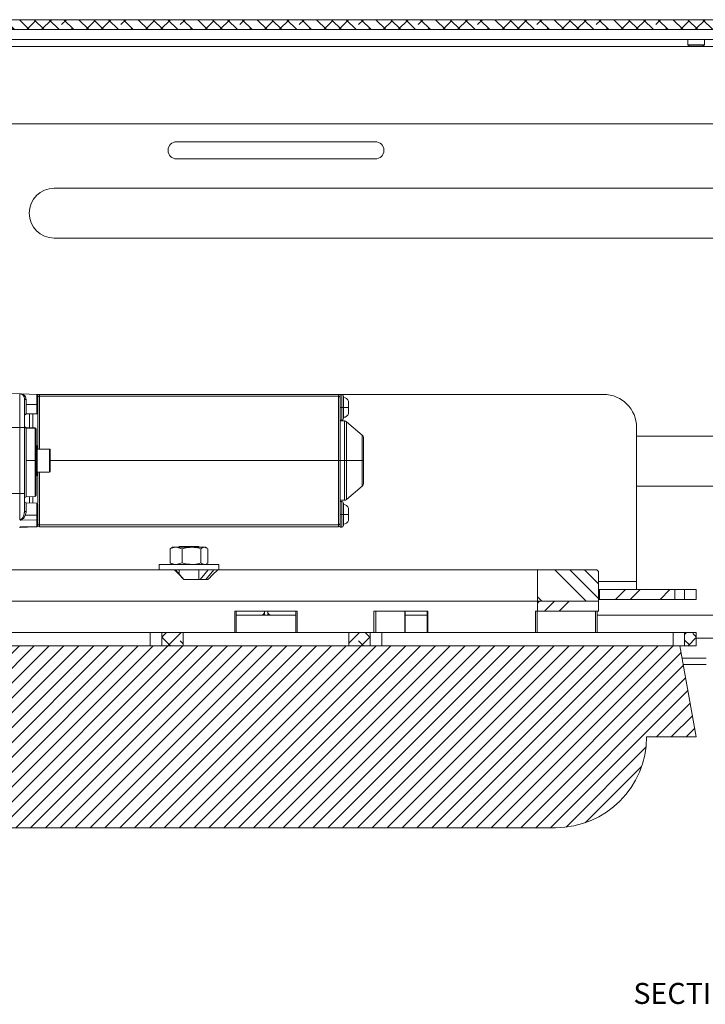
# Model space of a CAD drawing. Units: millimetres. Extents: x 75 to 20953, y 16 to 5930.
# Drawn here: x 1939 to 2147, y 973 to 1271 of the extents above; entities that cross this region are included whole.
import ezdxf

# ---------------------------------------------------------------- set-up
doc = ezdxf.new("R2010")
doc.units = ezdxf.units.MM
doc.styles.add('SLDTEXTSTYLE2', font='TXT', dxfattribs={"width": 0.75})

msp = doc.modelspace()

# ---------------------------------------------------------------- hatches: boundary and pattern name
at = {"linetype": 'Continuous', "lineweight": 18}
h = msp.add_hatch(dxfattribs=at)
h.set_pattern_fill('ANSI38', angle=90, style=0)
h.paths.add_polyline_path([(1863.92, 1268.07), (2423.92, 1268.07), (2423.92, 1271.07), (1863.92, 1271.07)], flags=0)
h = msp.add_hatch(dxfattribs=at)
h.set_pattern_fill('ANSI34', angle=90, style=0)
h.paths.add_polyline_path([(2095.92, 1104.77), (2095.92, 1095.27), (2114.42, 1095.27), (2114.42, 1104.27), (2113.92, 1104.77)], flags=0)
h = msp.add_hatch(dxfattribs=at)
h.set_pattern_fill('ANSI32', angle=3e-322, style=0)
h.paths.add_polyline_path([(2114.72, 1095.77), (2137.42, 1095.77), (2137.42, 1098.77), (2114.72, 1098.77)], flags=0)
h = msp.add_hatch(dxfattribs=at)
h.set_pattern_fill('ANSI32', angle=3e-322, style=0)
h.paths.add_polyline_path([(2143.92, 1095.77), (2143.92, 1098.77), (2140.42, 1098.77), (2140.42, 1095.77)], flags=0)
h = msp.add_hatch(dxfattribs=at)
h.set_pattern_fill('ANSI34', angle=3e-322, style=0)
h.paths.add_polyline_path([(2114.42, 1092.27), (2114.42, 1095.27), (2095.92, 1095.27), (2095.92, 1092.27)], flags=0)
h = msp.add_hatch(dxfattribs=at)
h.set_pattern_fill('ANSI38', angle=3e-322, style=0)
h.paths.add_polyline_path([(1982.42, 1081.77), (1988.92, 1081.77), (1988.92, 1085.77), (1982.42, 1085.77)], flags=0)
h = msp.add_hatch(dxfattribs=at)
h.set_pattern_fill('ANSI38', angle=3e-322, style=0)
h.paths.add_polyline_path([(2045.42, 1085.77), (2038.92, 1085.77), (2038.92, 1081.77), (2045.42, 1081.77)], flags=0)
h = msp.add_hatch(dxfattribs=at)
h.set_pattern_fill('ANSI38', angle=3e-322, style=0)
h.paths.add_polyline_path([(2143.92, 1081.77), (2143.92, 1085.77), (2140.42, 1085.77), (2140.42, 1081.77)], flags=0)
h = msp.add_hatch(dxfattribs=at)
h.set_pattern_fill('ANSI31', angle=180, style=0)
edge = h.paths.add_edge_path(flags=0)
edge.add_line((2143.92, 1054.27), (2138.92, 1081.77))
edge.add_line((2138.92, 1081.77), (1888.92, 1081.77))
edge.add_line((1888.92, 1081.77), (1883.92, 1054.27))
edge.add_line((1883.92, 1054.27), (1898.92, 1054.27))
edge.add_arc((1926.42, 1054.27), 27.5, 180, 270)
edge.add_line((1926.42, 1026.77), (2101.42, 1026.77))
edge.add_arc((2101.42, 1054.27), 27.5, 270, 360)
edge.add_line((2128.92, 1054.27), (2143.92, 1054.27))

# ---------------------------------------------------------------- linework, layer by layer
at = {"color": 7, "linetype": 'Continuous', "lineweight": 18}
for p, q in [((2423.92, 1271.07), (1863.92, 1271.07)), ((2423.92, 1268.07), (1863.92, 1268.07)), ((1872.02, 1262.97), (2415.82, 1262.97)), ((1888.92, 1265.07), (2393.92, 1265.07)), ((2141.42, 1265.07), (2141.42, 1263.51)), ((2141.42, 1263.51), (2141.86, 1263.07)), ((2141.42, 1263.51), (2146.42, 1263.51)), ((2141.86, 1263.07), (2145.97, 1263.07)), ((2145.97, 1263.07), (2146.42, 1263.51)), ((2146.42, 1263.51), (2146.42, 1265.07)), ((1882.92, 1239.57), (2414.92, 1239.57)), ((2046.92, 1234.17), (1986.92, 1234.17)), ((1986.92, 1228.97), (2046.92, 1228.97)), ((1949.92, 1220.12), (2207.95, 1220.12)), ((2207.95, 1205.02), (1949.92, 1205.02)), ((1922.92, 1158.53), (1939.47, 1157.96)), ((1939.47, 1147.77), (1939.47, 1157.96)), ((1940.03, 1157.94), (1944.63, 1157.78)), ((1941.4, 1156.26), (1941.4, 1154.77)), ((1944.63, 1154.77), (1944.63, 1157.78)), ((1944.67, 1157.77), (1945.42, 1157.77)), ((1945.42, 1157.77), (1945.42, 1157.22)), ((1945.42, 1157.77), (2035.82, 1157.77)), ((1945.42, 1157.22), (2035.82, 1157.22)), ((1945.42, 1141.27), (1945.42, 1157.22)), ((2035.82, 1157.77), (2115.92, 1157.77)), ((2035.82, 1157.77), (2035.82, 1157.22)), ((2035.82, 1157.22), (2035.82, 1137.77)), ((2036.82, 1157.76), (2036.32, 1157.76)), ((2036.32, 1157.76), (2036.32, 1157.27)), ((2036.82, 1153.86), (2036.82, 1157.76)), ((1941.4, 1154.77), (1941.4, 1151.9)), ((1944.63, 1154.77), (1941.4, 1154.77)), ((1944.63, 1152.02), (1944.63, 1154.77)), ((2036.32, 1153.86), (2036.82, 1153.86)), ((2036.82, 1153.86), (2037.32, 1153.86)), ((2036.82, 1149.96), (2036.82, 1153.86)), ((2037.32, 1153.86), (2038.82, 1153.86)), ((1941.4, 1151.9), (1944.63, 1152.02)), ((1944.63, 1151.89), (1941.4, 1151.78)), ((1942.39, 1151.82), (1942.39, 1147.63)), ((1943.44, 1151.85), (1943.44, 1147.59)), ((2036.32, 1149.96), (2036.82, 1149.96)), ((2037.59, 1149.77), (2036.32, 1149.77)), ((2037.59, 1137.77), (2037.59, 1149.77)), ((2042.97, 1145.45), (2038.25, 1149.52)), ((2038.25, 1137.77), (2038.25, 1149.52)), ((1922.92, 1147.77), (1939.47, 1147.77)), ((1939.47, 1127.77), (1939.47, 1147.77)), ((1939.47, 1147.77), (1940.92, 1147.77)), ((1940.92, 1127.77), (1940.92, 1147.77)), ((1941.4, 1147.75), (1944.13, 1147.65)), ((1941.4, 1147.59), (1941.4, 1137.77)), ((1944.13, 1137.77), (1944.13, 1147.49)), ((1944.42, 1147.33), (1944.42, 1147.35)), ((2125.92, 1147.77), (2125.92, 1101.19)), ((2042.97, 1137.77), (2042.97, 1145.45)), ((2125.92, 1145.12), (2202.98, 1145.12)), ((1944.72, 1142.27), (1944.42, 1142.27)), ((1944.72, 1142.27), (1944.72, 1133.27)), ((1948.52, 1141.27), (1944.72, 1141.27)), ((1948.52, 1138.48), (1948.52, 1141.27)), ((1948.72, 1141.07), (1948.72, 1138.44)), ((1944.13, 1137.77), (1941.4, 1137.77)), ((1941.4, 1137.77), (1941.4, 1126.78)), ((1944.13, 1126.88), (1944.13, 1137.77)), ((1948.52, 1134.27), (1948.52, 1138.48)), ((1948.72, 1138.44), (1948.72, 1134.47)), ((2035.82, 1137.77), (1948.72, 1137.77)), ((2035.82, 1137.77), (2035.82, 1118.31)), ((2035.82, 1137.77), (2036.32, 1137.77)), ((2037.59, 1137.77), (2036.32, 1137.77)), ((2038.25, 1137.77), (2037.59, 1137.77)), ((2037.59, 1125.77), (2037.59, 1137.77)), ((2042.97, 1137.77), (2038.25, 1137.77)), ((2038.25, 1126.01), (2038.25, 1137.77)), ((2042.97, 1137.77), (2043.32, 1137.77)), ((2042.97, 1130.08), (2042.97, 1137.77)), ((1944.72, 1134.27), (1948.52, 1134.27)), ((1945.42, 1118.31), (1945.42, 1134.27)), ((1944.42, 1133.27), (1944.72, 1133.27)), ((2038.25, 1126.01), (2042.97, 1130.08)), ((2202.62, 1130.02), (2125.92, 1130.02)), ((1939.47, 1127.77), (1922.92, 1127.77)), ((1939.47, 1119.84), (1939.47, 1127.77)), ((1940.92, 1127.77), (1939.47, 1127.77)), ((1941.4, 1126.78), (1944.13, 1126.88)), ((1942.39, 1126.82), (1942.39, 1124.96)), ((1943.44, 1126.85), (1943.44, 1124.93)), ((2036.32, 1125.77), (2037.59, 1125.77)), ((2036.82, 1125.42), (2036.32, 1125.42)), ((2036.82, 1121.52), (2036.82, 1125.42)), ((1940.87, 1122.04), (1940.92, 1122.46)), ((1944.63, 1124.89), (1941.4, 1125)), ((1941.4, 1125), (1941.4, 1122.32)), ((1944.63, 1121.27), (1944.63, 1124.89)), ((1944.63, 1119.88), (1939.94, 1119.78)), ((1944.63, 1121.27), (1941.18, 1121.27)), ((1944.63, 1119.88), (1944.63, 1121.27)), ((1944.63, 1117.88), (1944.63, 1119.88)), ((2036.32, 1121.52), (2036.82, 1121.52)), ((2036.82, 1121.52), (2037.32, 1121.52)), ((2036.82, 1117.62), (2036.82, 1121.52)), ((2037.32, 1121.52), (2038.82, 1121.52)), ((1939.47, 1117.67), (1939.47, 1117.58)), ((1939.95, 1117.65), (1939.71, 1117.58)), ((1939.94, 1117.71), (1944.63, 1117.88)), ((2035.82, 1118.31), (1945.42, 1118.31)), ((1945.42, 1118.31), (1945.42, 1117.77)), ((2035.82, 1117.77), (1945.42, 1117.77)), ((2035.82, 1117.77), (2035.82, 1118.31)), ((2036.32, 1118.27), (2036.32, 1117.62)), ((2036.32, 1117.62), (2036.82, 1117.62)), ((1984.92, 1111.12), (1985.26, 1111.27)), ((1984.92, 1106.81), (1984.92, 1111.12)), ((1985.62, 1111.57), (1985.22, 1111.33)), ((1985.62, 1111.57), (1986.73, 1111.57)), ((1988.54, 1111.12), (1986.73, 1111.57)), ((1986.73, 1111.57), (1991.39, 1111.57)), ((1987.62, 1111.77), (1987.62, 1111.57)), ((1993.62, 1111.77), (1987.62, 1111.77)), ((1988.54, 1106.81), (1988.54, 1111.12)), ((1991.39, 1111.57), (1995.29, 1111.57)), ((1993.62, 1111.57), (1993.62, 1111.77)), ((1994.25, 1106.81), (1994.25, 1111.12)), ((1996.33, 1111.12), (1995.29, 1111.57)), ((1995.29, 1111.57), (1995.62, 1111.57)), ((1996.02, 1111.33), (1995.62, 1111.57)), ((1996.33, 1106.81), (1996.33, 1111.12)), ((1986.15, 1104.77), (1931.92, 1104.77)), ((1981.62, 1106.37), (1981.62, 1104.77)), ((1981.62, 1106.37), (1999.62, 1106.37)), ((1984.92, 1106.81), (1985.26, 1106.66)), ((1985.22, 1106.6), (1985.62, 1106.37)), ((1986.15, 1104.77), (1986.56, 1104.77)), ((1989.08, 1101.77), (1986.56, 1104.77)), ((1986.56, 1104.77), (1998.1, 1104.77)), ((1988.54, 1106.81), (1986.73, 1106.37)), ((1987.62, 1104.77), (1987.62, 1103.5)), ((1993.62, 1101.77), (1993.62, 1104.77)), ((1996.43, 1104.77), (1994, 1101.77)), ((1995.62, 1106.37), (1996.02, 1106.6)), ((1998.1, 1104.77), (1995.67, 1101.77)), ((1996.33, 1106.81), (1995.98, 1106.66)), ((1998.18, 1104.77), (1999.38, 1104.77)), ((2095.92, 1104.77), (1999.38, 1104.77)), ((1999.62, 1104.77), (1999.62, 1106.37)), ((2095.92, 1095.27), (2095.92, 1104.77)), ((2095.92, 1104.77), (2113.92, 1104.77)), ((2113.92, 1104.77), (2114.42, 1104.27)), ((1996.37, 1101.77), (1989.06, 1101.77)), ((2114.42, 1095.27), (2114.42, 1104.27)), ((2125.92, 1101.19), (2114.42, 1101.19)), ((2114.72, 1098.77), (2114.42, 1098.77)), ((2114.72, 1095.77), (2114.72, 1098.77)), ((2137.42, 1098.77), (2114.72, 1098.77)), ((2125.92, 1098.77), (2125.92, 1101.19)), ((2137.42, 1095.77), (2137.42, 1098.77)), ((2140.39, 1098.77), (2137.42, 1098.77)), ((2140.39, 1095.77), (2140.39, 1098.77)), ((2140.42, 1098.77), (2140.39, 1098.77)), ((2140.42, 1098.77), (2140.42, 1095.77)), ((2143.92, 1098.77), (2140.42, 1098.77)), ((2143.92, 1098.77), (2143.92, 1095.77)), ((2114.72, 1095.77), (2114.42, 1095.77)), ((2137.42, 1095.77), (2114.72, 1095.77)), ((2140.39, 1095.77), (2137.42, 1095.77)), ((2140.42, 1095.77), (2140.39, 1095.77)), ((2143.92, 1095.77), (2140.42, 1095.77)), ((2095.92, 1095.27), (1931.92, 1095.27)), ((2095.92, 1095.27), (2114.42, 1095.27)), ((2095.92, 1092.27), (2095.92, 1095.27)), ((2114.42, 1092.27), (2114.42, 1095.27)), ((2004.47, 1092.27), (2023.36, 1092.27)), ((2004.47, 1085.77), (2004.47, 1092.27)), ((2004.92, 1092.27), (2004.92, 1085.77)), ((2004.92, 1091.07), (2022.92, 1091.07)), ((2012.92, 1091.07), (2012.92, 1091.2)), ((2013.42, 1092.07), (2013.42, 1092.27)), ((2013.42, 1092.07), (2013.42, 1091.07)), ((2014.42, 1092.27), (2014.42, 1092.07)), ((2014.42, 1091.07), (2014.42, 1092.07)), ((2014.92, 1091.2), (2014.92, 1091.07)), ((2022.92, 1085.77), (2022.92, 1092.27)), ((2023.36, 1092.27), (2023.36, 1085.77)), ((2046.47, 1092.27), (2062.82, 1092.27)), ((2046.47, 1085.77), (2046.47, 1092.27)), ((2047.1, 1092.27), (2047.1, 1085.77)), ((2055.9, 1085.77), (2055.9, 1092.27)), ((2055.96, 1085.77), (2055.96, 1092.27)), ((2055.96, 1091.07), (2062.62, 1091.07)), ((2062.62, 1092.27), (2062.62, 1085.77)), ((2062.82, 1092.27), (2062.82, 1085.77)), ((2095.37, 1085.77), (2095.37, 1092.27)), ((2095.37, 1092.27), (2095.92, 1092.27)), ((2095.87, 1092.27), (2095.87, 1085.77)), ((2114.42, 1092.27), (2095.92, 1092.27)), ((2113.46, 1085.77), (2113.46, 1092.27)), ((2113.96, 1085.77), (2113.96, 1092.27)), ((2113.96, 1091.07), (2159.92, 1091.07)), ((1890.92, 1085.77), (1978.92, 1085.77)), ((1978.92, 1085.77), (1978.92, 1081.77)), ((1978.92, 1085.77), (1982.42, 1085.77)), ((1982.42, 1085.77), (1982.42, 1081.77)), ((1988.92, 1085.77), (1982.42, 1085.77)), ((1988.92, 1081.77), (1988.92, 1085.77)), ((1988.92, 1085.77), (2038.92, 1085.77)), ((2038.92, 1085.77), (2038.92, 1081.77)), ((2045.42, 1085.77), (2038.92, 1085.77)), ((2045.42, 1081.77), (2045.42, 1085.77)), ((2045.42, 1085.77), (2048.92, 1085.77)), ((2048.92, 1085.77), (2048.92, 1081.77)), ((2048.92, 1085.77), (2136.92, 1085.77)), ((2136.92, 1085.77), (2136.92, 1081.77)), ((2136.92, 1085.77), (2140.42, 1085.77)), ((2140.42, 1085.77), (2140.42, 1081.77)), ((2143.92, 1085.77), (2140.42, 1085.77)), ((2143.92, 1085.77), (2143.92, 1081.77)), ((2143.92, 1084.07), (2152.92, 1084.07)), ((2138.92, 1081.77), (1888.92, 1081.77)), ((1988.92, 1081.77), (1982.42, 1081.77)), ((2045.42, 1081.77), (2038.92, 1081.77)), ((2143.92, 1054.27), (2138.92, 1081.77)), ((2138.92, 1081.77), (2140.42, 1081.77)), ((2143.92, 1081.77), (2140.42, 1081.77)), ((2139.59, 1078.07), (2146.92, 1078.07)), ((2139.95, 1076.07), (2146.92, 1076.07)), ((2128.92, 1054.27), (2143.92, 1054.27)), ((1926.42, 1026.77), (2101.42, 1026.77))]:
    msp.add_line(p, q, dxfattribs=at)
at = {"color": 7, "linetype": 'Continuous', "lineweight": 18, "flags": 128}
for points in [[(1944.13, 1147.49), (1942.6, 1147.55), (1941.4, 1147.59)], [(1944.63, 1117.76), (1941.87, 1117.66), (1939.71, 1117.58)]]:
    msp.add_lwpolyline(points, dxfattribs=at)
at = {"color": 7, "linetype": 'Continuous', "lineweight": 18}
for centre, radius, start, end in [((1986.92, 1231.57), 2.6, 90, 270), ((2046.92, 1231.57), 2.6, 270, 90), ((1949.92, 1212.57), 7.55, 90, 270), ((1939.42, 1156.46), 1.5, 0, 88), ((1945.42, 1157.27), 0.5, 90, 180), ((1945.38, 1156.76), 0.47, 86.1562, 175.5545), ((2035.82, 1157.27), 0.5, 0, 90), ((2035.85, 1156.76), 0.47, 4.4455, 93.8438), ((2036.82, 1157.26), 0.5, 0, 90), ((2037.32, 1155.31), 1.55, 15.0693, 90), ((2115.92, 1147.77), 10, 0, 90), ((1944.65, 1152.28), 0.269, 264.902, 351.4796), ((1944.62, 1152.19), 0.3, 272, 0), ((1941.36, 1151.45), 0.449, 85.139, 171.8542), ((1941.42, 1151.28), 0.5, 92, 180), ((2036.82, 1150.46), 0.5, 270, 0), ((2037.32, 1152.41), 1.55, 270, 344.9385), ((2037.59, 1148.77), 1, 49.251, 90), ((1941.39, 1148.06), 0.474, 183.22, 271.1594), ((1944.12, 1147.35), 0.3, 360, 88), ((1944.13, 1147.21), 0.284, 3.2565, 91.1913), ((2042.32, 1144.7), 1, 0, 49.251), ((1948.52, 1141.07), 0.2, 0, 90), ((1948.52, 1134.47), 0.2, 270, 0), ((2042.32, 1130.83), 1, 310.749, 0), ((1941.42, 1126.28), 0.5, 91.9999, 180), ((1941.42, 1125.5), 0.5, 180.0001, 268), ((1944.12, 1127.18), 0.3, 272, 0), ((2036.82, 1124.92), 0.5, 0, 90), ((2037.59, 1126.77), 1, 270, 310.749), ((1944.62, 1124.59), 0.3, 0, 88), ((2037.32, 1122.96), 1.55, 15.0692, 90), ((2037.32, 1120.07), 1.55, 270, 344.9348), ((1939.42, 1119.07), 1.5, 272, 294.4449), ((1945.38, 1118.77), 0.47, 184.4455, 273.8438), ((1945.42, 1118.27), 0.5, 180, 270), ((2035.85, 1118.77), 0.47, 266.1562, 355.5545), ((2035.82, 1118.27), 0.5, 270, 0), ((2036.82, 1118.12), 0.5, 270, 0), ((2012.42, 1092.07), 1, 270, 0), ((2015.42, 1092.07), 1, 180, 270), ((2101.42, 1054.27), 27.5, 270, 0)]:
    msp.add_arc(centre, radius, start, end, dxfattribs=at)
for points, knots in [([(1939.47, 1157.96), (1939.55, 1157.95), (1939.73, 1157.95), (1939.93, 1157.94), (1940.03, 1157.94)], [0, 0, 0, 0, 0.487453, 1, 1, 1, 1]), ([(1940.03, 1157.94), (1940.22, 1157.86), (1940.61, 1157.71), (1941.03, 1157.32), (1941.33, 1156.85), (1941.38, 1156.45), (1941.4, 1156.26)], [0, 0, 0, 0, 0.260995, 0.512787, 0.758812, 1, 1, 1, 1]), ([(1940.92, 1147.77), (1940.92, 1148.57), (1940.92, 1150.24), (1940.92, 1152.6), (1940.92, 1154.69), (1940.92, 1156.17), (1940.92, 1156.36), (1940.92, 1156.46)], [0, 0, 0, 0, 0.176813, 0.367149, 0.563551, 0.790275, 1, 1, 1, 1]), ([(1940.92, 1156.46), (1940.92, 1156.43), (1940.94, 1156.38), (1941.05, 1156.31), (1941.21, 1156.27), (1941.34, 1156.26), (1941.4, 1156.26)], [0, 0, 0, 0, 0.240554, 0.499999, 0.759446, 1, 1, 1, 1]), ([(1944.92, 1157.48), (1944.91, 1157.5), (1944.91, 1157.54), (1944.88, 1157.62), (1944.83, 1157.69), (1944.74, 1157.76), (1944.66, 1157.77), (1944.63, 1157.78)], [0, 0, 0, 0, 0.156699, 0.295089, 0.516322, 0.765274, 1, 1, 1, 1]), ([(1944.92, 1157.48), (1944.92, 1157.08), (1944.92, 1156.29), (1944.92, 1154.67), (1944.92, 1153.23), (1944.92, 1152.57), (1944.92, 1152.24)], [0, 0, 0, 0, 0.27989, 0.558169, 0.779902, 1, 1, 1, 1]), ([(2036.32, 1156.79), (2036.32, 1156.94), (2036.32, 1157.21), (2036.32, 1157.25), (2036.32, 1157.27)], [0, 0, 0, 0, 0.56, 1, 1, 1, 1]), ([(2036.32, 1137.77), (2036.32, 1139.16), (2036.32, 1142), (2036.32, 1146.15), (2036.32, 1150.23), (2036.32, 1153.99), (2036.32, 1155.87), (2036.32, 1156.79)], [0, 0, 0, 0, 0.182353, 0.370678, 0.561529, 0.784491, 1, 1, 1, 1]), ([(2037.32, 1153.86), (2037.32, 1154.18), (2037.32, 1154.91), (2037.32, 1155.87), (2037.32, 1156.64), (2037.32, 1157.15), (2037.32, 1157.22), (2037.32, 1157.26)], [0, 0, 0, 0, 0.180825, 0.409552, 0.590377, 0.789795, 1, 1, 1, 1]), ([(2038.82, 1153.86), (2038.82, 1153.86), (2038.82, 1153.87), (2038.82, 1153.91), (2038.82, 1154.03), (2038.82, 1154.29), (2038.82, 1154.72), (2038.82, 1155.19), (2038.82, 1155.52), (2038.82, 1155.67), (2038.82, 1155.7), (2038.82, 1155.71), (2038.82, 1155.71), (2038.82, 1155.71), (2038.82, 1155.71)], [0, 0, 0, 0, 0.001272, 0.010615, 0.035967, 0.130798, 0.284297, 0.496141, 0.709218, 0.864419, 0.961415, 0.988022, 0.995843, 1, 1, 1, 1]), ([(1944.85, 1152.01), (1944.85, 1152.01), (1944.87, 1152.03), (1944.88, 1152.06), (1944.9, 1152.09)], [0, 0, 0, 0, 0.014229, 1, 1, 1, 1]), ([(1944.92, 1152.24), (1944.92, 1152.23), (1944.92, 1152.2), (1944.92, 1152.2), (1944.92, 1152.19)], [0, 0, 0, 0, 0.558133, 1, 1, 1, 1]), ([(2037.32, 1150.46), (2037.32, 1150.5), (2037.32, 1150.57), (2037.32, 1151.08), (2037.32, 1151.85), (2037.32, 1152.81), (2037.32, 1153.54), (2037.32, 1153.86)], [0, 0, 0, 0, 0.2102048, 0.4096225, 0.5904475, 0.819175, 1, 1, 1, 1]), ([(2038.82, 1152.01), (2038.82, 1152.04), (2038.82, 1152.1), (2038.82, 1152.53), (2038.82, 1153.14), (2038.82, 1153.62), (2038.82, 1153.86)], [0, 0, 0, 0, 0.2525996, 0.503565, 0.7527029, 1, 1, 1, 1]), ([(1941.09, 1151.66), (1941.14, 1151.7), (1941.23, 1151.76), (1941.34, 1151.78), (1941.4, 1151.78)], [0, 0, 0, 0, 0.518899, 1, 1, 1, 1]), ([(1941.4, 1151.78), (1941.4, 1151.79), (1941.4, 1151.8), (1941.4, 1151.86), (1941.4, 1151.9)], [0, 0, 0, 0, 0.499797, 1, 1, 1, 1]), ([(1944.63, 1152.02), (1944.63, 1151.98), (1944.63, 1151.91), (1944.63, 1151.9), (1944.63, 1151.89)], [0, 0, 0, 0, 0.5, 1, 1, 1, 1]), ([(1944.63, 1151.9), (1944.65, 1151.9), (1944.71, 1151.91), (1944.79, 1151.94), (1944.83, 1151.99), (1944.85, 1152.01)], [0, 0, 0, 0, 0.316722, 0.655986, 1, 1, 1, 1]), ([(1944.92, 1141.27), (1944.92, 1141.5), (1944.92, 1143.15), (1944.92, 1146.12), (1944.92, 1149.55), (1944.92, 1151.26), (1944.92, 1151.89)], [0, 0, 0, 0, 0.0579687, 0.4183994, 0.7855043, 1, 1, 1, 1]), ([(1940.95, 1148.07), (1940.95, 1148.07), (1940.96, 1148), (1941.05, 1147.89), (1941.21, 1147.78), (1941.33, 1147.76), (1941.4, 1147.75)], [0, 0, 0, 0, 0.012467, 0.341644, 0.670822, 1, 1, 1, 1]), ([(1941.4, 1147.59), (1941.4, 1147.64), (1941.4, 1147.73), (1941.4, 1147.74), (1941.4, 1147.75)], [0, 0, 0, 0, 0.498676, 1, 1, 1, 1]), ([(1944.13, 1147.65), (1944.13, 1147.65), (1944.13, 1147.63), (1944.13, 1147.54), (1944.13, 1147.49)], [0, 0, 0, 0, 0.498672, 1, 1, 1, 1]), ([(1944.42, 1127.18), (1944.42, 1127.25), (1944.42, 1127.41), (1944.42, 1128.68), (1944.42, 1130.53), (1944.42, 1132.71), (1944.42, 1135.29), (1944.42, 1138.05), (1944.42, 1140.7), (1944.42, 1143.33), (1944.42, 1145.67), (1944.42, 1146.74), (1944.42, 1147.23)], [0, 0, 0, 0, 0.099986, 0.218519, 0.307355, 0.402061, 0.5, 0.597939, 0.692645, 0.781481, 0.900014, 1, 1, 1, 1]), ([(2043.32, 1137.77), (2043.32, 1138.42), (2043.32, 1139.9), (2043.32, 1141.86), (2043.32, 1143.42), (2043.32, 1144.48), (2043.32, 1144.62), (2043.32, 1144.7)], [0, 0, 0, 0, 0.180825, 0.409552, 0.590377, 0.789795, 1, 1, 1, 1]), ([(2036.32, 1118.74), (2036.32, 1119.51), (2036.32, 1121.07), (2036.32, 1124.25), (2036.32, 1128.17), (2036.32, 1132.75), (2036.32, 1136.11), (2036.32, 1137.77)], [0, 0, 0, 0, 0.1823528, 0.3706776, 0.5615286, 0.7844909, 1, 1, 1, 1]), ([(2043.32, 1130.83), (2043.32, 1130.91), (2043.32, 1131.05), (2043.32, 1132.11), (2043.32, 1133.67), (2043.32, 1135.63), (2043.32, 1137.11), (2043.32, 1137.77)], [0, 0, 0, 0, 0.210205, 0.409623, 0.590448, 0.819175, 1, 1, 1, 1]), ([(1944.92, 1124.94), (1944.92, 1125.95), (1944.92, 1128.37), (1944.92, 1131.62), (1944.92, 1133.79), (1944.92, 1134.27)], [0, 0, 0, 0, 0.358048, 0.859225, 1, 1, 1, 1]), ([(1940.92, 1122.46), (1940.92, 1123.37), (1940.92, 1125.01), (1940.92, 1126.92), (1940.92, 1127.77)], [0, 0, 0, 0, 0.56, 1, 1, 1, 1]), ([(1940.92, 1122.46), (1940.92, 1122.44), (1940.94, 1122.41), (1941.05, 1122.36), (1941.21, 1122.33), (1941.34, 1122.32), (1941.4, 1122.32)], [0, 0, 0, 0, 0.240903, 0.500484, 0.759795, 1, 1, 1, 1]), ([(1941.4, 1122.32), (1941.39, 1122.14), (1941.36, 1121.79), (1941.24, 1121.44), (1941.18, 1121.27)], [0, 0, 0, 0, 0.490547, 1, 1, 1, 1]), ([(1944.92, 1120.07), (1944.92, 1120.42), (1944.92, 1121.18), (1944.92, 1122.41), (1944.92, 1123.45), (1944.92, 1124.14), (1944.92, 1124.52), (1944.92, 1124.56), (1944.92, 1124.59)], [0, 0, 0, 0, 0.171181, 0.362969, 0.564539, 0.72066, 0.867261, 1, 1, 1, 1]), ([(2037.32, 1121.52), (2037.32, 1121.84), (2037.32, 1122.56), (2037.32, 1123.52), (2037.32, 1124.29), (2037.32, 1124.81), (2037.32, 1124.88), (2037.32, 1124.92)], [0, 0, 0, 0, 0.180825, 0.4095525, 0.5903775, 0.7897952, 1, 1, 1, 1]), ([(2038.82, 1121.52), (2038.82, 1121.75), (2038.82, 1122.1), (2038.82, 1122.52), (2038.82, 1122.82), (2038.82, 1122.99), (2038.82, 1123.09), (2038.82, 1123.17), (2038.82, 1123.29), (2038.82, 1123.35), (2038.82, 1123.36), (2038.82, 1123.37), (2038.82, 1123.37)], [0, 0, 0, 0, 0.2386051, 0.3584469, 0.4939213, 0.6290515, 0.635188, 0.6849944, 0.7844351, 0.9286607, 0.9734886, 1, 1, 1, 1]), ([(1939.47, 1119.84), (1939.51, 1119.85), (1939.59, 1119.85), (1939.76, 1119.91), (1940.07, 1120.11), (1940.43, 1120.59), (1940.7, 1121.22), (1940.85, 1121.73), (1940.87, 1121.97), (1940.87, 1122.04)], [0, 0, 0, 0, 0.042654, 0.08815, 0.192325, 0.435547, 0.744547, 0.933421, 1, 1, 1, 1]), ([(1939.94, 1119.78), (1939.86, 1119.78), (1939.69, 1119.78), (1939.54, 1119.82), (1939.47, 1119.84)], [0, 0, 0, 0, 0.514307, 1, 1, 1, 1]), ([(1941.18, 1121.27), (1941.01, 1120.93), (1940.77, 1120.45), (1940.31, 1119.98), (1940.06, 1119.84), (1939.94, 1119.78)], [0, 0, 0, 0, 0.559993, 0.799924, 1, 1, 1, 1]), ([(1944.92, 1120.07), (1944.91, 1120.05), (1944.91, 1120.03), (1944.89, 1119.98), (1944.83, 1119.93), (1944.74, 1119.89), (1944.66, 1119.88), (1944.63, 1119.88)], [0, 0, 0, 0, 0.139935, 0.288332, 0.513099, 0.765724, 1, 1, 1, 1]), ([(1944.92, 1118.18), (1944.92, 1118.39), (1944.92, 1118.77), (1944.92, 1119.67), (1944.92, 1120.07)], [0, 0, 0, 0, 0.56, 1, 1, 1, 1]), ([(2037.32, 1118.12), (2037.32, 1118.15), (2037.32, 1118.22), (2037.32, 1118.74), (2037.32, 1119.51), (2037.32, 1120.47), (2037.32, 1121.19), (2037.32, 1121.52)], [0, 0, 0, 0, 0.210205, 0.409623, 0.590448, 0.819175, 1, 1, 1, 1]), ([(2038.82, 1119.67), (2038.82, 1119.67), (2038.82, 1119.67), (2038.82, 1119.67), (2038.82, 1119.67), (2038.82, 1119.67), (2038.82, 1119.67), (2038.82, 1119.67), (2038.82, 1119.77), (2038.82, 1120.14), (2038.82, 1120.57), (2038.82, 1121.01), (2038.82, 1121.33), (2038.82, 1121.52)], [0, 0, 0, 0, 0.000004, 0.000033, 0.000272, 0.000946, 0.003512, 0.013514, 0.26294, 0.499249, 0.671069, 0.811945, 1, 1, 1, 1]), ([(1939.86, 1117.73), (1939.81, 1117.71), (1939.73, 1117.7), (1939.59, 1117.68), (1939.51, 1117.68), (1939.47, 1117.67)], [0, 0, 0, 0, 0.43871, 0.720693, 1, 1, 1, 1]), ([(1939.47, 1117.67), (1939.54, 1117.68), (1939.69, 1117.7), (1939.86, 1117.7), (1939.94, 1117.71)], [0, 0, 0, 0, 0.483102, 1, 1, 1, 1]), ([(1944.63, 1117.88), (1944.66, 1117.88), (1944.74, 1117.89), (1944.83, 1117.96), (1944.89, 1118.04), (1944.91, 1118.12), (1944.91, 1118.16), (1944.92, 1118.18)], [0, 0, 0, 0, 0.234679, 0.488329, 0.712179, 0.860147, 1, 1, 1, 1]), ([(1944.92, 1118.06), (1944.91, 1118.03), (1944.91, 1117.99), (1944.88, 1117.91), (1944.83, 1117.84), (1944.74, 1117.77), (1944.66, 1117.76), (1944.63, 1117.76)], [0, 0, 0, 0, 0.15217, 0.287106, 0.50448, 0.758267, 1, 1, 1, 1]), ([(2036.32, 1118.27), (2036.32, 1118.29), (2036.32, 1118.34), (2036.32, 1118.62), (2036.32, 1118.74)], [0, 0, 0, 0, 0.56, 1, 1, 1, 1]), ([(1986.73, 1111.57), (1986.69, 1111.56), (1986.07, 1111.56), (1985.47, 1111.33), (1984.92, 1111.12)], [0, 0, 0, 0, 0.070201, 1, 1, 1, 1]), ([(1988.54, 1111.12), (1988.78, 1111.19), (1989.71, 1111.45), (1990.68, 1111.52), (1991.39, 1111.57)], [0, 0, 0, 0, 0.257551, 1, 1, 1, 1]), ([(1991.39, 1111.57), (1991.65, 1111.56), (1992.62, 1111.53), (1993.56, 1111.29), (1994.25, 1111.12)], [0, 0, 0, 0, 0.268634, 1, 1, 1, 1]), ([(1995.29, 1111.57), (1995.26, 1111.56), (1994.91, 1111.56), (1994.57, 1111.33), (1994.25, 1111.12)], [0, 0, 0, 0, 0.070201, 1, 1, 1, 1]), ([(1986.73, 1106.37), (1986.69, 1106.37), (1986.07, 1106.37), (1985.47, 1106.6), (1984.92, 1106.81)], [0, 0, 0, 0, 0.070201, 1, 1, 1, 1]), ([(1989.06, 1101.77), (1988.61, 1102.3), (1987.69, 1103.37), (1986.67, 1104.3), (1986.15, 1104.77)], [0, 0, 0, 0, 0.498582, 1, 1, 1, 1]), ([(1988.54, 1106.81), (1988.78, 1106.74), (1989.71, 1106.48), (1990.68, 1106.42), (1991.39, 1106.37)], [0, 0, 0, 0, 0.257551, 1, 1, 1, 1]), ([(1991.39, 1106.37), (1991.65, 1106.37), (1992.62, 1106.4), (1993.56, 1106.64), (1994.25, 1106.81)], [0, 0, 0, 0, 0.268634, 1, 1, 1, 1]), ([(1995.29, 1106.37), (1995.26, 1106.37), (1994.91, 1106.37), (1994.57, 1106.6), (1994.25, 1106.81)], [0, 0, 0, 0, 0.0702006, 1, 1, 1, 1]), ([(1999.38, 1104.77), (1998.63, 1104.09), (1997.58, 1103.14), (1996.64, 1102.07), (1996.37, 1101.77)], [0, 0, 0, 0, 0.709278, 1, 1, 1, 1])]:
    msp.add_open_spline(points, degree=3, knots=knots, dxfattribs=at)

# ---------------------------------------------------------------- texts
at = {"color": 7, "linetype": 'Continuous', "lineweight": 0, "insert": (2151.21, 979.85), "char_height": 6.35, "attachment_point": 2, "style": 'SLDTEXTSTYLE2'}
msp.add_mtext('SECTION B-B', dxfattribs=at)

doc.saveas('drawing.dxf')
